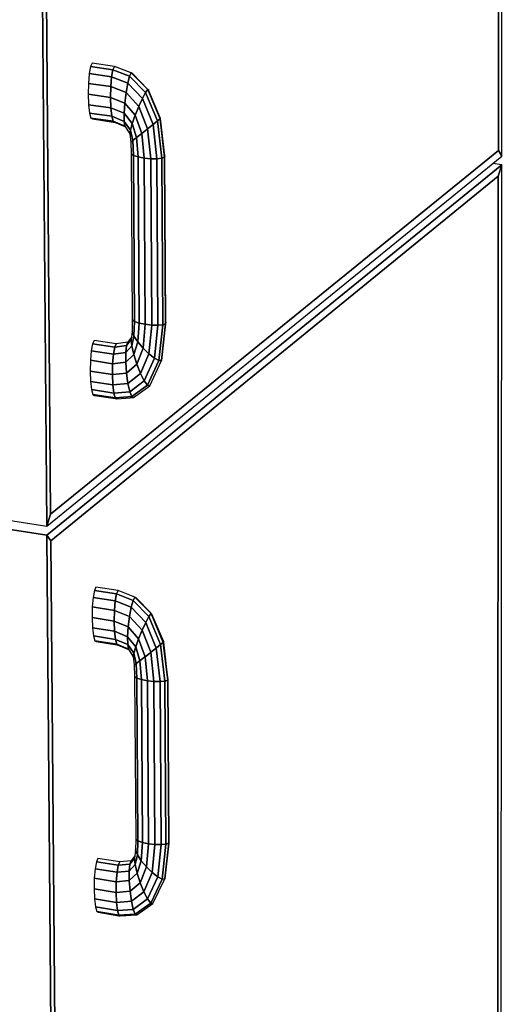
# Model space of a CAD drawing. Extents: x -102 to 91, y -81 to 82.
# Drawn here: x 34 to 37, y -63 to -56 of the extents above; entities that cross this region are included whole.
import ezdxf

# ---------------------------------------------------------------- set-up
doc = ezdxf.new("R2010")
doc.units = 0
doc.layers.add('T2D-2D_3D', color=1, linetype='CONTINUOUS')

msp = doc.modelspace()

# ---------------------------------------------------------------- linework, layer by layer
at = {"layer": 'T2D-2D_3D', "color": 1}
for p, q in [((37.458369, -57.304126), (37.476522, -35.867878)), ((37.449775, -35.94775), (37.433195, -57.263675)), ((37.433195, -57.263675), (37.449775, -35.94775)), ((37.433195, -57.263675), (37.449775, -35.94775)), ((33.963199, -37.386599), (34.151093, -59.993514)), ((34.151093, -59.993514), (33.963199, -37.386599)), ((34.178806, -59.906538), (33.993897, -37.445835)), ((34.178806, -59.906538), (33.993897, -37.445835)), ((33.993897, -37.445835), (34.178806, -59.906538)), ((34.468444, -56.653909), (34.459247, -56.705048)), ((34.468452, -56.653888), (34.468444, -56.653908)), ((34.631204, -56.677489), (34.468444, -56.653909)), ((34.468444, -56.653909), (34.631204, -56.677489)), ((34.479567, -56.629951), (34.468452, -56.653888)), ((34.642339, -56.653523), (34.479569, -56.629949)), ((34.631207, -56.677475), (34.642339, -56.653523)), ((34.642339, -56.653523), (34.631211, -56.677475)), ((34.765314, -56.699971), (34.642339, -56.653523)), ((34.459244, -56.705093), (34.453381, -56.775533)), ((34.459248, -56.705048), (34.459244, -56.705093)), ((34.459247, -56.705048), (34.621908, -56.728642)), ((34.621908, -56.728642), (34.459247, -56.705048)), ((34.621903, -56.7287), (34.615869, -56.79915)), ((34.615869, -56.79915), (34.621903, -56.7287)), ((34.621907, -56.728645), (34.621903, -56.7287)), ((34.621903, -56.7287), (34.621907, -56.728645)), ((34.631204, -56.677489), (34.621908, -56.728642)), ((34.621908, -56.728642), (34.631204, -56.677489)), ((34.621908, -56.728642), (34.739279, -56.773522)), ((34.739279, -56.773522), (34.621908, -56.728642)), ((34.631211, -56.677475), (34.631202, -56.67749)), ((34.631202, -56.67749), (34.631207, -56.677475)), ((34.752734, -56.723538), (34.631204, -56.677489)), ((34.631204, -56.677489), (34.752734, -56.723538)), ((34.752734, -56.723538), (34.739279, -56.773522)), ((34.739279, -56.773522), (34.752734, -56.723538)), ((34.752745, -56.723518), (34.752732, -56.723538)), ((34.752732, -56.723538), (34.752745, -56.723518)), ((34.869456, -56.842219), (34.752734, -56.723538)), ((34.752734, -56.723538), (34.869456, -56.842219)), ((34.765315, -56.699971), (34.752745, -56.723518)), ((34.752745, -56.723518), (34.765315, -56.699971)), ((34.885383, -56.821232), (34.765314, -56.699971)), ((34.765314, -56.699971), (34.885383, -56.821232)), ((34.765319, -56.699976), (34.765315, -56.699971)), ((34.7751, -56.706404), (34.765319, -56.699976)), ((34.883404, -56.816524), (34.7751, -56.706404)), ((34.453377, -56.775573), (34.451713, -56.854716)), ((34.453381, -56.775533), (34.453377, -56.775573)), ((34.615864, -56.79918), (34.453377, -56.775573)), ((34.453377, -56.775573), (34.615864, -56.79918)), ((34.615865, -56.79918), (34.614, -56.878302)), ((34.614, -56.878302), (34.615865, -56.79918)), ((34.727, -56.842296), (34.615864, -56.79918)), ((34.615864, -56.79918), (34.727, -56.842296)), ((34.615869, -56.79915), (34.615865, -56.79918)), ((34.615865, -56.79918), (34.615869, -56.79915)), ((34.727007, -56.842259), (34.739265, -56.77358)), ((34.739269, -56.773585), (34.727007, -56.842259)), ((34.739265, -56.77358), (34.739278, -56.77352)), ((34.739278, -56.77352), (34.739269, -56.773585)), ((34.739279, -56.773522), (34.846451, -56.884836)), ((34.846451, -56.884836), (34.739279, -56.773522)), ((34.886541, -56.819713), (34.883404, -56.816524)), ((34.613998, -56.878337), (34.451713, -56.854716)), ((34.451713, -56.854716), (34.613998, -56.878337)), ((34.451715, -56.854715), (34.451715, -56.854811)), ((34.451715, -56.854811), (34.454519, -56.930353)), ((34.717757, -56.919359), (34.613998, -56.878337)), ((34.613998, -56.878337), (34.717757, -56.919359)), ((34.613998, -56.878337), (34.616596, -56.954045)), ((34.616596, -56.954045), (34.613998, -56.878337)), ((34.614, -56.878302), (34.614, -56.878338)), ((34.614, -56.878338), (34.614, -56.878302)), ((34.726999, -56.842294), (34.717761, -56.919308)), ((34.717761, -56.919308), (34.726999, -56.842294)), ((34.727007, -56.842259), (34.726999, -56.842294)), ((34.726999, -56.842294), (34.727007, -56.842259)), ((34.819856, -56.942559), (34.727, -56.842296)), ((34.727, -56.842296), (34.819856, -56.942559)), ((34.846401, -56.884951), (34.819928, -56.942404)), ((34.819928, -56.942404), (34.846397, -56.884951)), ((34.846397, -56.884951), (34.846451, -56.884836)), ((34.846451, -56.884836), (34.846401, -56.884951)), ((34.846451, -56.884836), (34.869456, -56.842219)), ((34.86945, -56.842224), (34.846451, -56.884836)), ((34.846451, -56.884836), (34.923395, -57.074108)), ((34.923395, -57.074108), (34.846451, -56.884836)), ((34.869455, -56.842219), (34.86945, -56.842224)), ((34.885382, -56.82123), (34.869455, -56.842219)), ((34.869456, -56.842219), (34.885383, -56.821232)), ((34.955565, -57.048717), (34.869456, -56.842219)), ((34.869456, -56.842219), (34.955565, -57.048717)), ((34.885382, -56.82123), (34.885382, -56.82123)), ((34.885386, -56.82123), (34.885382, -56.82123)), ((34.885382, -56.82123), (34.885386, -56.82123)), ((34.974685, -57.033744), (34.885383, -56.821232)), ((34.885383, -56.821232), (34.974685, -57.033744)), ((34.891781, -56.82504), (34.885386, -56.82123)), ((34.88539, -56.821235), (34.891781, -56.82504)), ((34.891781, -56.82504), (34.886541, -56.819713)), ((34.893693, -56.829621), (34.891781, -56.82504)), ((34.977787, -57.031315), (34.893693, -56.829621)), ((34.454519, -56.930353), (34.454523, -56.930418)), ((34.616596, -56.954045), (34.454524, -56.930418)), ((34.454524, -56.930418), (34.461361, -56.991128)), ((34.454524, -56.930418), (34.616596, -56.954045)), ((34.712981, -56.992972), (34.616596, -56.954045)), ((34.616596, -56.954045), (34.616601, -56.95408)), ((34.616596, -56.954045), (34.616609, -56.95405)), ((34.616601, -56.95408), (34.616596, -56.954045)), ((34.616601, -56.95408), (34.623245, -57.014768)), ((34.623245, -57.014768), (34.616601, -56.95408)), ((34.616609, -56.95405), (34.712983, -56.992973)), ((34.717757, -56.919359), (34.712981, -56.992972)), ((34.712981, -56.992972), (34.717757, -56.919359)), ((34.717761, -56.919308), (34.717757, -56.919358)), ((34.717757, -56.919358), (34.717761, -56.919308)), ((34.793749, -57.006596), (34.717757, -56.919359)), ((34.717757, -56.919359), (34.793749, -57.006596)), ((34.819856, -56.942559), (34.793749, -57.006596)), ((34.793749, -57.006596), (34.819856, -56.942559)), ((34.883096, -57.10605), (34.819856, -56.942559)), ((34.819856, -56.942559), (34.883096, -57.10605)), ((34.819928, -56.942404), (34.819857, -56.94256)), ((34.819857, -56.94256), (34.819928, -56.942404)), ((34.623246, -57.014766), (34.461361, -56.991128)), ((34.461361, -56.991128), (34.623246, -57.014766)), ((34.461363, -56.99113), (34.461371, -56.991151)), ((34.461371, -56.991151), (34.471195, -57.027645)), ((34.632948, -57.051274), (34.471196, -57.027646)), ((34.471196, -57.027646), (34.482535, -57.034416)), ((34.471196, -57.027646), (34.632948, -57.051274)), ((34.713378, -57.051913), (34.623246, -57.014766)), ((34.623246, -57.014766), (34.632948, -57.051274)), ((34.623246, -57.014766), (34.713378, -57.051913)), ((34.632948, -57.051274), (34.623246, -57.014766)), ((34.772092, -57.067169), (34.712981, -56.992972)), ((34.712981, -56.992972), (34.772092, -57.067169)), ((34.712983, -56.992973), (34.712983, -56.992993)), ((34.712983, -56.992993), (34.712983, -56.992973)), ((34.712983, -56.992993), (34.713378, -57.051913)), ((34.713378, -57.051913), (34.712983, -56.992993)), ((34.793737, -57.006627), (34.772092, -57.067169)), ((34.772092, -57.067169), (34.793741, -57.006627)), ((34.793749, -57.006596), (34.793737, -57.006627)), ((34.793741, -57.006627), (34.793749, -57.006596)), ((34.840808, -57.13966), (34.793749, -57.006596)), ((34.793749, -57.006596), (34.840808, -57.13966)), ((34.977845, -57.031465), (34.974683, -57.033743)), ((34.974683, -57.033743), (34.977845, -57.031465)), ((34.97785, -57.031465), (34.977787, -57.031315)), ((34.97785, -57.031465), (34.977845, -57.031465)), ((34.977845, -57.031465), (34.97785, -57.031465)), ((35.009514, -57.302547), (34.977851, -57.031464)), ((34.482534, -57.034414), (34.634361, -57.056594)), ((34.632948, -57.051272), (34.632952, -57.051272)), ((34.6442, -57.058026), (34.632948, -57.051272)), ((34.718894, -57.087225), (34.632948, -57.051274)), ((34.632948, -57.051274), (34.718894, -57.087225)), ((34.632952, -57.051272), (34.644208, -57.058026)), ((34.634361, -57.056594), (34.644213, -57.058031)), ((34.644208, -57.058026), (34.644213, -57.058031)), ((34.644213, -57.058031), (34.719257, -57.089599)), ((34.758194, -57.115051), (34.713378, -57.051913)), ((34.713378, -57.051913), (34.713382, -57.051938)), ((34.713378, -57.051913), (34.758194, -57.115051)), ((34.713382, -57.051938), (34.713378, -57.051913)), ((34.713382, -57.051938), (34.718892, -57.087226)), ((34.718892, -57.087221), (34.713382, -57.051938)), ((34.718894, -57.087225), (34.754149, -57.142975)), ((34.719257, -57.089599), (34.720803, -57.09025)), ((34.772067, -57.067254), (34.758192, -57.115054)), ((34.758192, -57.115044), (34.772067, -57.067254)), ((34.772067, -57.067254), (34.772092, -57.067169)), ((34.802979, -57.169806), (34.772092, -57.067169)), ((34.772092, -57.067169), (34.802979, -57.169806)), ((34.883096, -57.10605), (34.923395, -57.074108)), ((34.92339, -57.074113), (34.883096, -57.106051)), ((34.923394, -57.074108), (34.92339, -57.074113)), ((34.923843, -57.073753), (34.923394, -57.074108)), ((34.923394, -57.074108), (34.923843, -57.073753)), ((34.951655, -57.323506), (34.923394, -57.074108)), ((34.923395, -57.074108), (34.951658, -57.323545)), ((34.955399, -57.048849), (34.923843, -57.073753)), ((34.923843, -57.073753), (34.955403, -57.048849)), ((34.955565, -57.048719), (34.955399, -57.048849)), ((34.955403, -57.048849), (34.955565, -57.048719)), ((34.974679, -57.033743), (34.955565, -57.048719)), ((34.955565, -57.048717), (34.974685, -57.033744)), ((34.987253, -57.319892), (34.955565, -57.048717)), ((34.955565, -57.048717), (34.987253, -57.319892)), ((34.974683, -57.033743), (34.974679, -57.033743)), ((34.974683, -57.033743), (34.974683, -57.033743)), ((34.974683, -57.033743), (34.974683, -57.033743)), ((35.00757, -57.312518), (34.974685, -57.033744)), ((34.974685, -57.033744), (35.00757, -57.312518)), ((34.754149, -57.142961), (34.758192, -57.115054)), ((34.758192, -57.115064), (34.754149, -57.142976)), ((34.754149, -57.142976), (34.754149, -57.142961)), ((34.754149, -57.142975), (34.762181, -57.202632)), ((34.758192, -57.115054), (34.758192, -57.115044)), ((34.758192, -57.115054), (34.758192, -57.115064)), ((34.775372, -57.191923), (34.758194, -57.115051)), ((34.758194, -57.115051), (34.775372, -57.191923)), ((34.800847, -57.171515), (34.77537, -57.191923)), ((34.77537, -57.191918), (34.800847, -57.171515)), ((34.800847, -57.171515), (34.802978, -57.169808)), ((34.840804, -57.139667), (34.802978, -57.169808)), ((34.802979, -57.169806), (34.840808, -57.13966)), ((34.813909, -57.309838), (34.802979, -57.169806)), ((34.802979, -57.169806), (34.813909, -57.309838)), ((34.840808, -57.139662), (34.840804, -57.139667)), ((34.879394, -57.10899), (34.840808, -57.139662)), ((34.840808, -57.139662), (34.879394, -57.108995)), ((34.857828, -57.318106), (34.840808, -57.13966)), ((34.840808, -57.13966), (34.857828, -57.318106)), ((34.883096, -57.106051), (34.879394, -57.10899)), ((34.879394, -57.108995), (34.883096, -57.106051)), ((34.883096, -57.10605), (34.906206, -57.322914)), ((34.906204, -57.322885), (34.883096, -57.106051)), ((34.775372, -57.191923), (34.762181, -57.202632)), ((34.762181, -57.202632), (34.775372, -57.191923)), ((34.762182, -57.202632), (34.764471, -57.288273)), ((34.77537, -57.191923), (34.77537, -57.191918)), ((34.781128, -57.299394), (34.775372, -57.191923)), ((34.775372, -57.191923), (34.781128, -57.299394)), ((34.151093, -59.993514), (37.458369, -57.304126)), ((37.433195, -57.263675), (34.178806, -59.906538)), ((34.178806, -59.906538), (37.433195, -57.263675)), ((34.178806, -59.906538), (37.433195, -57.263675)), ((34.764471, -57.288273), (34.764471, -57.288344)), ((34.781128, -57.299394), (34.764472, -57.288345)), ((34.764472, -57.288345), (34.781128, -57.299394)), ((34.764472, -57.288345), (34.772391, -58.495062)), ((34.813909, -57.309838), (34.781128, -57.299394)), ((34.781128, -57.299394), (34.789003, -58.506632)), ((34.789003, -58.506632), (34.781128, -57.299394)), ((34.78113, -57.299394), (34.781138, -57.299394)), ((34.781138, -57.299394), (34.813911, -57.309838)), ((34.813909, -57.309838), (34.821672, -58.517729)), ((34.821672, -58.517729), (34.813909, -57.309838)), ((34.857811, -57.318099), (34.813911, -57.309838)), ((34.813911, -57.309838), (34.857811, -57.318099)), ((35.00757, -57.312518), (34.987253, -57.319892)), ((34.987253, -57.319892), (35.00757, -57.312518)), ((35.007572, -57.312491), (35.007568, -57.312506)), ((35.007568, -57.312506), (35.007568, -57.312516)), ((35.007568, -57.312516), (35.007572, -57.312506)), ((35.00757, -57.312518), (35.0147, -58.52221)), ((35.0147, -58.52221), (35.00757, -57.312518)), ((35.009513, -57.302548), (35.007572, -57.312491)), ((35.007572, -57.312491), (35.009513, -57.302548)), ((35.007572, -57.312506), (35.007572, -57.312491)), ((35.009567, -57.31179), (35.009513, -57.302548)), ((35.016627, -58.511913), (35.009567, -57.31179)), ((37.433195, -57.263675), (37.458369, -57.304126)), ((37.458369, -57.304126), (37.433195, -57.263675)), ((37.458369, -57.304126), (37.433195, -57.263675)), ((37.458315, -57.367575), (34.151647, -60.060186)), ((34.151647, -60.060186), (37.458315, -57.367575)), ((34.857828, -57.318104), (34.857811, -57.318099)), ((34.857811, -57.318099), (34.857828, -57.318104)), ((34.906206, -57.322914), (34.857828, -57.318106)), ((34.857828, -57.318106), (34.906206, -57.322914)), ((34.857828, -57.318106), (34.865457, -58.526665)), ((34.865457, -58.526665), (34.857828, -57.318106)), ((34.906204, -57.322915), (34.906204, -57.322885)), ((34.906233, -57.322915), (34.906204, -57.322915)), ((34.906204, -57.322915), (34.906233, -57.322915)), ((34.91367, -58.53207), (34.906206, -57.322914)), ((34.906206, -57.322914), (34.91367, -58.53207)), ((34.951646, -57.323546), (34.906233, -57.322915)), ((34.906233, -57.322915), (34.951659, -57.323546)), ((34.951659, -57.323546), (34.951646, -57.323546)), ((34.951659, -57.323546), (34.951655, -57.323506)), ((34.951658, -57.323545), (34.987253, -57.319892)), ((34.951658, -57.323545), (34.958973, -58.533123)), ((34.958973, -58.533123), (34.951658, -57.323545)), ((34.987245, -57.319891), (34.951659, -57.323546)), ((34.987253, -57.319891), (34.987245, -57.319891)), ((34.987253, -57.319892), (34.994452, -58.529658)), ((34.994452, -58.529658), (34.987253, -57.319892)), ((37.458316, -57.367576), (37.392188, -57.357933)), ((37.458316, -57.367576), (37.392188, -57.357933)), ((37.458315, -57.367575), (37.43305, -57.44901)), ((37.433052, -57.449001), (37.458316, -57.367576)), ((37.433052, -57.449001), (37.458316, -57.367576)), ((37.442076, -76.536154), (37.458315, -57.367575)), ((34.180408, -60.101159), (37.43305, -57.44901)), ((34.180408, -60.101159), (37.43305, -57.44901)), ((37.43305, -57.44901), (34.180408, -60.101159)), ((37.43305, -57.44901), (37.418231, -76.50906)), ((37.418231, -76.50906), (37.43305, -57.44901)), ((37.418231, -76.50906), (37.43305, -57.44901)), ((37.433052, -57.449011), (37.433052, -57.449001)), ((37.433052, -57.449011), (37.433052, -57.449001)), ((34.772391, -58.49511), (34.771223, -58.579645)), ((34.772391, -58.49506), (34.772391, -58.49511)), ((34.789, -58.506631), (34.772391, -58.49506)), ((34.772391, -58.495062), (34.789003, -58.506632)), ((34.789003, -58.506632), (34.784645, -58.611821)), ((34.784645, -58.611821), (34.789003, -58.506632)), ((34.789004, -58.506631), (34.789, -58.506631)), ((34.821672, -58.517729), (34.789003, -58.506632)), ((34.789003, -58.506632), (34.821672, -58.517729)), ((34.821672, -58.517729), (34.812564, -58.653756)), ((34.812564, -58.653756), (34.821672, -58.517729)), ((34.865457, -58.526665), (34.821672, -58.517729)), ((34.821672, -58.517729), (34.865457, -58.526665)), ((34.865457, -58.526665), (34.850717, -58.699047)), ((34.850717, -58.699047), (34.865457, -58.526665)), ((34.865457, -58.526663), (34.865478, -58.526663)), ((34.865478, -58.526663), (34.865457, -58.526663)), ((34.865478, -58.526663), (34.913655, -58.53207)), ((34.91365, -58.532065), (34.865478, -58.526663)), ((34.91367, -58.53207), (34.893286, -58.740797)), ((34.893286, -58.740797), (34.91367, -58.53207)), ((34.913671, -58.53207), (34.91365, -58.532065)), ((34.913655, -58.53207), (34.913671, -58.53207)), ((34.91367, -58.53207), (34.958973, -58.533123)), ((34.958973, -58.533123), (34.91367, -58.53207)), ((34.958973, -58.533123), (34.933794, -58.772648)), ((34.933794, -58.772648), (34.958973, -58.533123)), ((34.958973, -58.533123), (34.994452, -58.529658)), ((34.994452, -58.529658), (34.958973, -58.533123)), ((34.994452, -58.529658), (34.966061, -58.78974)), ((34.966061, -58.78974), (34.994452, -58.529658)), ((35.0147, -58.52221), (34.985178, -58.789481)), ((34.985188, -58.789384), (35.014699, -58.522212)), ((34.988238, -58.771911), (35.01474, -58.529171)), ((35.014699, -58.522212), (34.99445, -58.529657)), ((34.99445, -58.529657), (34.994454, -58.529657)), ((34.994454, -58.529657), (35.014699, -58.522212)), ((35.014699, -58.522212), (35.014703, -58.522202)), ((35.014703, -58.522202), (35.014699, -58.522212)), ((35.014699, -58.522212), (35.014699, -58.522212)), ((35.014703, -58.522202), (35.014707, -58.522162)), ((35.014707, -58.522162), (35.014703, -58.522202)), ((35.014707, -58.522162), (35.016627, -58.511913)), ((35.016627, -58.511913), (35.014707, -58.522162)), ((35.01474, -58.529171), (35.015534, -58.521907)), ((35.015534, -58.521907), (35.016627, -58.511913)), ((35.016627, -58.511913), (35.016627, -58.511913)), ((34.771219, -58.57967), (34.763997, -58.636577)), ((34.771223, -58.579645), (34.771219, -58.57967)), ((34.771223, -58.579645), (34.771228, -58.57965)), ((34.784645, -58.611821), (34.771225, -58.579643)), ((34.771228, -58.57965), (34.784645, -58.611823)), ((34.483279, -58.667444), (34.474133, -58.718385)), ((34.483286, -58.667429), (34.483278, -58.667444)), ((34.6443, -58.691818), (34.483279, -58.667444)), ((34.483279, -58.667444), (34.6443, -58.691818)), ((34.494331, -58.643321), (34.483286, -58.667429)), ((34.655299, -58.667675), (34.494332, -58.643322)), ((34.655299, -58.667674), (34.644308, -58.691797)), ((34.644308, -58.691797), (34.655299, -58.667674)), ((34.739086, -58.657363), (34.655299, -58.667675)), ((34.72955, -58.681532), (34.763997, -58.636577)), ((34.763997, -58.636582), (34.72955, -58.681533)), ((34.739086, -58.657363), (34.72955, -58.681532)), ((34.72955, -58.681533), (34.739082, -58.657375)), ((34.766141, -58.619679), (34.739086, -58.657365)), ((34.763997, -58.636577), (34.768506, -58.683129)), ((34.768506, -58.683129), (34.763997, -58.636577)), ((34.763997, -58.636577), (34.764002, -58.636577)), ((34.784641, -58.611848), (34.768506, -58.68313)), ((34.768506, -58.68313), (34.784641, -58.611848)), ((34.812564, -58.653756), (34.783072, -58.746565)), ((34.783072, -58.746565), (34.812564, -58.653756)), ((34.784641, -58.611848), (34.784645, -58.611823)), ((34.812564, -58.653756), (34.784645, -58.611821)), ((34.784645, -58.611823), (34.784645, -58.611828)), ((34.784645, -58.611823), (34.784645, -58.611833)), ((34.784645, -58.611828), (34.812564, -58.653755)), ((34.85071, -58.699037), (34.812564, -58.653755)), ((34.812564, -58.653756), (34.850717, -58.699047)), ((34.474128, -58.718408), (34.46829, -58.788323)), ((34.474132, -58.718383), (34.474128, -58.718408)), ((34.635249, -58.742796), (34.474133, -58.718385)), ((34.474133, -58.718385), (34.635249, -58.742796)), ((34.629539, -58.812843), (34.635249, -58.742796)), ((34.63525, -58.742816), (34.62954, -58.812841)), ((34.6443, -58.691818), (34.635249, -58.742796)), ((34.635249, -58.742796), (34.6443, -58.691818)), ((34.724636, -58.732575), (34.635249, -58.742796)), ((34.635249, -58.742796), (34.724636, -58.732575)), ((34.63525, -58.742796), (34.63525, -58.742816)), ((34.72955, -58.681532), (34.6443, -58.691818)), ((34.6443, -58.691818), (34.72955, -58.681532)), ((34.644308, -58.691797), (34.6443, -58.691817)), ((34.6443, -58.691817), (34.644308, -58.691797)), ((34.724634, -58.732562), (34.72955, -58.681533)), ((34.72955, -58.681543), (34.724634, -58.732562)), ((34.724634, -58.732562), (34.724634, -58.732577)), ((34.724634, -58.732577), (34.724634, -58.732562)), ((34.768506, -58.683129), (34.724636, -58.732575)), ((34.724636, -58.732575), (34.768506, -58.683129)), ((34.724636, -58.732575), (34.725104, -58.802717)), ((34.725104, -58.802717), (34.724636, -58.732575)), ((34.783072, -58.746565), (34.725104, -58.802717)), ((34.725104, -58.802717), (34.783072, -58.746565)), ((34.72955, -58.681533), (34.72955, -58.681543)), ((34.783072, -58.746565), (34.768506, -58.683129)), ((34.768506, -58.68313), (34.768506, -58.68314)), ((34.768506, -58.68314), (34.78307, -58.746566)), ((34.783072, -58.746565), (34.805469, -58.817205)), ((34.805469, -58.817205), (34.783072, -58.746565)), ((34.850717, -58.699047), (34.805469, -58.817205)), ((34.805469, -58.817205), (34.850717, -58.699047)), ((34.893286, -58.740797), (34.832298, -58.884295)), ((34.832298, -58.884295), (34.893286, -58.740797)), ((34.850718, -58.699047), (34.85071, -58.699037)), ((34.850718, -58.699047), (34.893269, -58.740783)), ((34.893269, -58.740783), (34.850718, -58.699047)), ((34.893269, -58.740783), (34.893285, -58.740798)), ((34.893285, -58.740798), (34.893269, -58.740783)), ((34.893286, -58.740797), (34.933794, -58.772648)), ((34.933794, -58.772648), (34.893286, -58.740797)), ((34.468286, -58.788368), (34.466628, -58.866704)), ((34.46829, -58.788323), (34.468286, -58.788368)), ((34.629539, -58.812843), (34.468287, -58.78837)), ((34.468287, -58.78837), (34.629539, -58.812843)), ((34.628032, -58.891237), (34.62954, -58.812841)), ((34.62954, -58.812851), (34.628032, -58.891237)), ((34.725104, -58.802717), (34.629539, -58.812843)), ((34.629539, -58.812843), (34.725104, -58.802717)), ((34.62954, -58.812841), (34.62954, -58.812851)), ((34.725104, -58.802717), (34.730867, -58.881209)), ((34.730867, -58.881209), (34.725104, -58.802717)), ((34.805469, -58.817205), (34.73087, -58.881254)), ((34.73087, -58.881254), (34.805469, -58.817205)), ((34.832294, -58.884283), (34.805467, -58.817207)), ((34.805469, -58.817205), (34.832298, -58.884295)), ((34.933794, -58.772648), (34.859445, -58.937587)), ((34.859445, -58.937587), (34.933794, -58.772648)), ((34.966061, -58.78974), (34.882783, -58.968992)), ((34.882783, -58.968992), (34.966061, -58.78974)), ((34.898775, -58.973738), (34.985178, -58.789481)), ((34.933795, -58.772647), (34.933799, -58.772647)), ((34.933812, -58.772657), (34.933795, -58.772647)), ((34.933812, -58.772657), (34.966061, -58.78974)), ((34.966061, -58.78974), (34.933812, -58.772657)), ((34.985175, -58.789479), (34.966061, -58.78974)), ((34.966061, -58.78974), (34.985178, -58.789481)), ((34.98518, -58.789479), (34.985175, -58.789479)), ((34.98518, -58.789479), (34.985196, -58.789384)), ((34.98518, -58.789479), (34.985188, -58.789384)), ((34.985196, -58.789384), (34.988238, -58.771911)), ((34.466628, -58.866704), (34.466628, -58.866729)), ((34.628032, -58.891263), (34.46663, -58.86673)), ((34.46663, -58.86673), (34.628032, -58.891263)), ((34.46663, -58.86673), (34.469414, -58.941507)), ((34.73087, -58.881254), (34.628032, -58.891263)), ((34.628032, -58.891263), (34.73087, -58.881254)), ((34.628032, -58.891237), (34.628032, -58.891262)), ((34.628032, -58.891262), (34.628032, -58.891237)), ((34.628032, -58.891262), (34.630949, -58.966064)), ((34.630949, -58.966069), (34.628032, -58.891262)), ((34.730867, -58.881209), (34.730871, -58.881254)), ((34.730871, -58.881254), (34.730867, -58.881209)), ((34.73087, -58.881254), (34.741073, -58.956218)), ((34.741073, -58.956218), (34.73087, -58.881254)), ((34.832298, -58.884295), (34.741073, -58.956218)), ((34.741073, -58.956218), (34.832298, -58.884295)), ((34.832298, -58.884293), (34.832294, -58.884283)), ((34.832298, -58.884295), (34.859445, -58.937587)), ((34.859445, -58.937587), (34.832298, -58.884295)), ((34.63095, -58.966098), (34.469414, -58.941507)), ((34.469414, -58.941507), (34.63095, -58.966098)), ((34.469416, -58.941506), (34.46942, -58.941526)), ((34.46942, -58.941526), (34.476222, -59.001316)), ((34.741073, -58.956218), (34.63095, -58.966098)), ((34.63095, -58.966098), (34.741073, -58.956218)), ((34.741073, -58.956215), (34.741077, -58.956231)), ((34.741077, -58.956235), (34.741073, -58.956215)), ((34.741077, -58.956231), (34.754124, -59.016172)), ((34.75412, -59.016162), (34.741077, -58.956235)), ((34.859445, -58.937587), (34.754124, -59.016172)), ((34.754124, -59.016172), (34.859445, -58.937587)), ((34.859444, -58.937585), (34.859449, -58.93759)), ((34.859453, -58.937595), (34.859444, -58.937585)), ((34.859449, -58.93759), (34.859453, -58.937595)), ((34.859453, -58.937595), (34.882781, -58.968993)), ((34.882781, -58.968993), (34.859453, -58.937595)), ((34.476222, -59.001316), (34.476222, -59.001322)), ((34.476222, -59.001322), (34.486, -59.03706)), ((34.63786, -59.025955), (34.476224, -59.001317)), ((34.476224, -59.001317), (34.63786, -59.025955)), ((34.630949, -58.966064), (34.630949, -58.966099)), ((34.630949, -58.966099), (34.630949, -58.966069)), ((34.63095, -58.966098), (34.63786, -59.025955)), ((34.63786, -59.025955), (34.63095, -58.966098)), ((34.637859, -59.025955), (34.637863, -59.025965)), ((34.637863, -59.025965), (34.637859, -59.025955)), ((34.754124, -59.016172), (34.63786, -59.025955)), ((34.63786, -59.025955), (34.754124, -59.016172)), ((34.637863, -59.025965), (34.647695, -59.061729)), ((34.647695, -59.061729), (34.637863, -59.025965)), ((34.754124, -59.016172), (34.75412, -59.016162)), ((34.754124, -59.016172), (34.768066, -59.052015)), ((34.768066, -59.052015), (34.754124, -59.016172)), ((34.882783, -58.968992), (34.768066, -59.052015)), ((34.768066, -59.052015), (34.882783, -58.968992)), ((34.780767, -59.058309), (34.898775, -58.973738)), ((34.882781, -58.968993), (34.898774, -58.973739)), ((34.89877, -58.973739), (34.882781, -58.968993)), ((34.898774, -58.973739), (34.89877, -58.973739)), ((34.486, -59.03706), (34.497265, -59.043333)), ((34.486, -59.03706), (34.486, -59.03706)), ((34.647697, -59.061726), (34.486001, -59.037062)), ((34.486001, -59.037062), (34.647697, -59.061726)), ((34.497265, -59.043333), (34.648999, -59.066475)), ((34.768066, -59.052015), (34.647697, -59.061726)), ((34.647697, -59.061726), (34.768066, -59.052015)), ((34.647697, -59.061726), (34.658966, -59.067998)), ((34.658966, -59.067998), (34.647697, -59.061726)), ((34.648999, -59.066475), (34.658964, -59.067997)), ((34.658964, -59.067997), (34.756726, -59.060222)), ((34.756726, -59.060222), (34.770824, -59.0591)), ((34.768065, -59.052016), (34.780768, -59.058309)), ((34.768065, -59.052016), (34.768065, -59.052016)), ((34.780767, -59.058309), (34.768066, -59.052015)), ((34.770824, -59.0591), (34.780768, -59.058309)), ((33.755153, -59.931832), (34.151093, -59.993514)), ((33.755153, -59.931832), (34.151093, -59.993514)), ((34.178803, -59.906555), (34.151091, -59.993513)), ((34.151093, -59.993514), (34.178806, -59.906538)), ((34.151093, -59.993514), (34.178806, -59.906538)), ((34.178807, -59.906539), (34.178803, -59.906555)), ((34.151647, -60.060186), (33.75578, -59.998434)), ((34.151647, -60.060186), (33.75578, -59.998434)), ((33.75578, -59.998434), (34.151647, -60.060186)), ((34.180408, -60.101159), (34.151647, -60.060186)), ((34.151647, -60.060186), (34.180408, -60.101159)), ((34.180408, -60.101159), (34.151647, -60.060186)), ((34.151647, -60.060186), (34.318568, -80.142859)), ((34.318568, -80.142859), (34.151647, -60.060186)), ((34.34468, -80.0551), (34.180408, -60.101159)), ((34.34468, -80.0551), (34.180408, -60.101159)), ((34.180408, -60.101159), (34.34468, -80.0551)), ((34.496471, -60.460706), (34.487379, -60.511415)), ((34.496475, -60.460686), (34.496471, -60.460706)), ((34.507481, -60.436421), (34.496477, -60.460685)), ((34.657549, -60.485997), (34.496477, -60.460685)), ((34.496477, -60.460685), (34.657549, -60.485997)), ((34.668564, -60.461718), (34.507481, -60.436421)), ((34.668564, -60.461718), (34.657549, -60.485997)), ((34.657549, -60.485997), (34.668564, -60.461718)), ((34.79026, -60.508869), (34.668564, -60.461718)), ((34.487377, -60.511441), (34.481566, -60.580958)), ((34.487379, -60.511415), (34.487375, -60.51144)), ((34.487377, -60.511441), (34.648351, -60.536766)), ((34.648351, -60.536766), (34.487377, -60.511441)), ((34.648351, -60.536764), (34.642368, -60.606258)), ((34.642372, -60.606264), (34.648351, -60.536764)), ((34.64836, -60.536724), (34.648351, -60.536764)), ((34.648351, -60.536764), (34.64836, -60.536724)), ((34.648351, -60.536766), (34.764503, -60.582296)), ((34.764503, -60.582296), (34.648351, -60.536766)), ((34.64836, -60.536724), (34.657547, -60.485995)), ((34.657543, -60.48601), (34.64836, -60.536724)), ((34.657547, -60.485995), (34.657543, -60.48601)), ((34.777816, -60.532733), (34.657549, -60.485997)), ((34.657549, -60.485997), (34.777816, -60.532733)), ((34.777816, -60.532733), (34.764503, -60.582296)), ((34.764503, -60.582296), (34.777816, -60.532733)), ((34.893319, -60.650518), (34.777816, -60.532733)), ((34.777816, -60.532733), (34.893319, -60.650518)), ((34.777826, -60.532719), (34.777818, -60.532733)), ((34.777818, -60.532733), (34.777826, -60.532724)), ((34.790259, -60.508871), (34.777826, -60.532719)), ((34.777826, -60.532724), (34.790259, -60.508871)), ((34.790267, -60.508876), (34.790259, -60.508871)), ((34.909076, -60.629226), (34.79026, -60.508869)), ((34.79026, -60.508869), (34.909076, -60.629226)), ((34.799941, -60.514348), (34.790267, -60.508876)), ((34.906416, -60.622926), (34.799941, -60.514348)), ((34.481566, -60.580958), (34.479915, -60.658615)), ((34.642368, -60.606285), (34.481566, -60.580958)), ((34.481566, -60.580958), (34.642368, -60.606285)), ((34.642368, -60.606285), (34.640517, -60.683948)), ((34.640517, -60.683948), (34.642368, -60.606285)), ((34.642368, -60.606258), (34.642368, -60.606284)), ((34.642368, -60.606284), (34.642372, -60.606264)), ((34.752349, -60.650008), (34.642368, -60.606285)), ((34.642368, -60.606285), (34.752349, -60.650008)), ((34.752363, -60.649923), (34.7645, -60.582316)), ((34.7645, -60.582316), (34.752367, -60.649923)), ((34.764504, -60.582296), (34.7645, -60.582316)), ((34.7645, -60.582316), (34.764504, -60.582296)), ((34.764503, -60.582296), (34.870555, -60.692747)), ((34.870555, -60.692747), (34.764503, -60.582296)), ((34.640517, -60.683948), (34.479915, -60.658615)), ((34.479915, -60.658615), (34.482689, -60.732584)), ((34.479915, -60.658615), (34.640517, -60.683948)), ((34.752349, -60.650008), (34.743197, -60.725525)), ((34.743197, -60.725525), (34.752349, -60.650008)), ((34.844235, -60.749443), (34.752349, -60.650008)), ((34.752349, -60.650008), (34.844235, -60.749443)), ((34.752367, -60.649923), (34.75235, -60.650008)), ((34.75235, -60.650008), (34.752363, -60.649923)), ((34.893319, -60.650518), (34.870555, -60.692747)), ((34.870555, -60.692747), (34.893319, -60.650518)), ((34.893327, -60.650508), (34.893318, -60.650518)), ((34.893318, -60.650518), (34.893323, -60.650508)), ((34.978521, -60.853877), (34.893319, -60.650518)), ((34.893319, -60.650518), (34.978521, -60.853877)), ((34.893323, -60.650508), (34.909075, -60.629224)), ((34.909075, -60.629224), (34.893327, -60.650508)), ((34.910588, -60.627181), (34.906416, -60.622926)), ((34.909084, -60.629229), (34.909075, -60.629224)), ((34.909075, -60.629224), (34.90908, -60.629224)), ((34.909075, -60.629224), (34.909075, -60.629224)), ((34.997438, -60.838517), (34.909076, -60.629226)), ((34.909076, -60.629226), (34.997438, -60.838517)), ((34.90908, -60.629224), (34.9154, -60.632088)), ((34.9154, -60.632088), (34.909084, -60.629229)), ((34.9154, -60.632088), (34.910588, -60.627181)), ((35.000566, -60.835381), (34.915402, -60.63209)), ((34.643082, -60.757919), (34.482689, -60.732584)), ((34.482689, -60.732584), (34.489447, -60.791583)), ((34.482689, -60.732584), (34.643082, -60.757919)), ((34.743197, -60.725525), (34.640517, -60.683948)), ((34.640517, -60.683948), (34.743197, -60.725525)), ((34.640519, -60.683949), (34.640523, -60.684024)), ((34.640523, -60.684024), (34.640519, -60.683949)), ((34.640523, -60.684024), (34.643082, -60.757879)), ((34.643082, -60.757879), (34.640523, -60.684024)), ((34.743188, -60.72567), (34.738467, -60.797317)), ((34.738467, -60.797317), (34.743188, -60.72567)), ((34.743196, -60.725525), (34.743188, -60.72567)), ((34.743188, -60.72567), (34.743196, -60.725525)), ((34.818396, -60.811973), (34.743197, -60.725525)), ((34.743197, -60.725525), (34.818396, -60.811973)), ((34.818436, -60.811867), (34.844236, -60.749442)), ((34.844232, -60.749458), (34.818436, -60.811867)), ((34.844236, -60.749442), (34.844232, -60.749458)), ((34.906809, -60.910375), (34.844235, -60.749443)), ((34.844235, -60.749443), (34.906809, -60.910375)), ((34.844236, -60.749442), (34.870527, -60.692806)), ((34.870527, -60.69281), (34.844236, -60.749442)), ((34.870556, -60.692746), (34.870527, -60.69281)), ((34.870527, -60.692806), (34.870556, -60.692746)), ((34.870555, -60.692747), (34.946689, -60.879115)), ((34.946689, -60.879115), (34.870555, -60.692747)), ((34.649655, -60.816917), (34.489447, -60.791583)), ((34.489447, -60.791583), (34.499172, -60.82665)), ((34.489447, -60.791583), (34.649655, -60.816917)), ((34.643082, -60.757879), (34.643082, -60.757919)), ((34.643082, -60.757919), (34.643082, -60.757879)), ((34.738466, -60.797345), (34.643082, -60.757919)), ((34.643082, -60.757919), (34.649655, -60.816917)), ((34.643082, -60.757919), (34.738466, -60.797345)), ((34.649655, -60.816917), (34.643082, -60.757919)), ((34.73885, -60.854519), (34.649655, -60.816917)), ((34.649655, -60.816917), (34.659247, -60.851985)), ((34.649655, -60.816917), (34.73885, -60.854519)), ((34.659247, -60.851985), (34.649655, -60.816917)), ((34.796959, -60.870796), (34.738466, -60.797345)), ((34.738466, -60.797345), (34.73885, -60.854519)), ((34.738466, -60.797345), (34.796959, -60.870796)), ((34.738467, -60.797317), (34.738467, -60.797343)), ((34.738467, -60.797343), (34.738467, -60.797317)), ((34.738849, -60.85451), (34.738467, -60.797343)), ((34.818396, -60.811973), (34.796959, -60.870796)), ((34.796959, -60.870796), (34.818396, -60.811973)), ((34.818436, -60.811867), (34.818394, -60.811972)), ((34.818394, -60.811972), (34.818436, -60.811867)), ((34.864958, -60.942898), (34.818396, -60.811973)), ((34.818396, -60.811973), (34.864958, -60.942898)), ((34.659247, -60.851985), (34.499172, -60.82665)), ((34.499172, -60.82665), (34.510385, -60.832487)), ((34.499172, -60.82665), (34.659247, -60.851985)), ((34.510383, -60.832485), (34.660406, -60.856232)), ((34.670374, -60.857805), (34.659246, -60.851986)), ((34.744301, -60.888362), (34.659247, -60.851985)), ((34.659247, -60.851985), (34.670387, -60.857809)), ((34.659247, -60.851985), (34.744301, -60.888362)), ((34.660406, -60.856232), (34.670387, -60.857809)), ((34.670387, -60.857809), (34.744509, -60.889673)), ((34.783197, -60.916957), (34.73885, -60.854519)), ((34.73885, -60.854519), (34.744301, -60.888362)), ((34.73885, -60.854519), (34.783197, -60.916957)), ((34.744301, -60.888362), (34.73885, -60.854519)), ((34.744301, -60.888362), (34.779188, -60.943427)), ((34.744509, -60.889673), (34.745361, -60.890033)), ((34.783197, -60.916957), (34.796959, -60.870796)), ((34.796953, -60.870807), (34.783199, -60.916954)), ((34.796957, -60.870797), (34.796953, -60.870807)), ((34.827515, -60.971704), (34.796957, -60.870797)), ((34.796959, -60.870796), (34.827518, -60.971717)), ((34.946689, -60.879115), (34.906809, -60.910375)), ((34.906809, -60.910375), (34.946689, -60.879115)), ((34.946689, -60.879114), (34.947146, -60.878748)), ((34.947146, -60.878753), (34.946689, -60.879114)), ((34.946689, -60.879115), (34.974642, -61.123719)), ((34.974642, -61.123719), (34.946689, -60.879115)), ((34.978323, -60.854034), (34.947146, -60.878753)), ((34.947146, -60.878748), (34.978323, -60.854034)), ((34.978523, -60.853879), (34.978323, -60.854034)), ((34.978323, -60.854034), (34.978523, -60.853879)), ((34.997438, -60.838517), (34.978521, -60.853877)), ((35.009864, -61.119816), (34.978521, -60.853877)), ((34.978521, -60.853877), (35.009864, -61.119816)), ((34.978523, -60.853879), (34.978527, -60.853874)), ((34.978527, -60.853874), (34.997438, -60.838519)), ((34.997442, -60.838513), (34.997438, -60.838519)), ((34.997438, -60.838513), (34.997442, -60.838513)), ((34.997442, -60.838519), (34.997438, -60.838513)), ((35.029964, -61.111917), (34.997438, -60.838517)), ((34.997438, -60.838517), (35.029964, -61.111917)), ((34.997438, -60.838519), (34.997438, -60.838519)), ((34.997438, -60.838519), (34.997442, -60.838519)), ((35.000567, -60.835379), (34.997442, -60.838513)), ((34.997442, -60.838513), (35.000567, -60.835379)), ((35.000629, -60.83592), (35.000567, -60.835379)), ((35.031881, -61.10123), (35.000629, -60.83592)), ((34.779188, -60.943427), (34.787132, -61.001944)), ((34.783195, -60.916965), (34.779189, -60.943426)), ((34.779189, -60.943416), (34.783199, -60.91697)), ((34.779189, -60.943426), (34.779189, -60.943416)), ((34.783199, -60.916954), (34.783195, -60.916965)), ((34.800192, -60.992448), (34.783197, -60.916957)), ((34.783197, -60.916957), (34.800192, -60.992448)), ((34.783199, -60.91697), (34.783199, -60.916954)), ((34.864452, -60.94329), (34.827519, -60.971719)), ((34.827519, -60.971719), (34.864452, -60.94329)), ((34.864959, -60.9429), (34.864452, -60.94329)), ((34.864452, -60.94329), (34.864959, -60.9429)), ((34.88179, -61.117844), (34.864958, -60.942898)), ((34.864958, -60.942898), (34.88179, -61.117844)), ((34.90637, -60.910721), (34.864959, -60.9429)), ((34.864959, -60.9429), (34.90637, -60.910721)), ((34.906811, -60.910376), (34.90637, -60.910721)), ((34.90637, -60.910721), (34.906811, -60.910376)), ((34.929665, -61.123028), (34.906809, -60.910375)), ((34.906809, -60.910375), (34.929665, -61.123028)), ((34.800103, -60.992507), (34.787134, -61.001945)), ((34.787134, -61.001945), (34.800103, -60.992512)), ((34.787134, -61.001945), (34.789395, -61.085859)), ((34.787134, -61.001945), (34.787134, -61.001945)), ((34.800103, -60.992512), (34.80019, -60.992447)), ((34.805879, -61.09771), (34.80019, -60.992447)), ((34.80019, -60.992447), (34.805879, -61.09771)), ((34.827518, -60.971717), (34.800192, -60.992448)), ((34.800192, -60.992448), (34.827518, -60.971717)), ((34.827519, -60.971719), (34.827515, -60.971704)), ((34.838326, -61.108971), (34.827518, -60.971717)), ((34.827518, -60.971717), (34.838326, -61.108971)), ((34.789393, -61.085899), (34.797148, -62.267578)), ((34.789395, -61.085859), (34.789395, -61.085899)), ((34.80587, -61.097745), (34.789395, -61.085899)), ((34.789395, -61.085899), (34.789399, -61.085904)), ((34.789399, -61.085904), (34.80587, -61.097745)), ((34.80587, -61.097745), (34.805883, -61.097755)), ((34.805883, -61.097755), (34.805879, -61.09771)), ((34.805879, -61.09771), (34.805883, -61.097755)), ((34.838326, -61.108971), (34.805882, -61.097753)), ((34.805882, -61.097753), (34.838326, -61.108971)), ((34.805882, -61.097753), (34.813593, -62.27994)), ((34.813593, -62.27994), (34.805882, -61.097753)), ((34.838326, -61.108971), (34.845928, -62.291786)), ((34.845928, -62.291786), (34.838326, -61.108971)), ((34.838344, -61.108975), (34.838327, -61.10897)), ((34.838327, -61.10897), (34.838344, -61.10897)), ((34.838344, -61.10897), (34.881792, -61.117842)), ((34.881792, -61.117842), (34.838344, -61.108975)), ((35.031881, -61.10123), (35.029969, -61.111894)), ((35.029969, -61.111899), (35.031881, -61.10123)), ((35.031939, -61.111143), (35.031881, -61.10123)), ((34.929665, -61.123028), (34.88179, -61.117844)), ((34.88179, -61.117844), (34.929665, -61.123028)), ((34.88179, -61.117844), (34.889261, -62.301318)), ((34.889261, -62.301318), (34.88179, -61.117844)), ((34.974642, -61.123719), (34.929665, -61.123028)), ((34.929665, -61.123028), (34.974642, -61.123719)), ((34.936974, -62.307074), (34.929665, -61.123028)), ((34.929665, -61.123028), (34.936974, -62.307074)), ((35.009854, -61.119815), (34.974642, -61.12372)), ((34.974642, -61.123719), (34.981806, -62.308182)), ((34.981806, -62.308182), (34.974642, -61.123719)), ((34.974642, -61.12372), (34.97465, -61.12372)), ((34.97465, -61.12372), (35.009862, -61.119815)), ((35.009862, -61.119815), (35.009854, -61.119815)), ((35.029964, -61.111917), (35.009864, -61.119816)), ((35.009864, -61.119816), (35.029964, -61.111917)), ((35.009864, -61.119816), (35.016913, -62.304465)), ((35.016913, -62.304465), (35.009864, -61.119816)), ((35.029964, -61.111917), (35.036947, -62.296503)), ((35.036947, -62.296503), (35.029964, -61.111917)), ((35.029969, -61.111894), (35.029965, -61.111919)), ((35.029965, -61.111914), (35.029969, -61.111899)), ((35.029965, -61.111919), (35.029965, -61.111914)), ((35.038849, -62.285496), (35.031939, -61.111143)), ((34.797144, -62.267611), (34.795989, -62.350394)), ((34.797148, -62.267577), (34.797144, -62.267611)), ((34.813587, -62.279938), (34.797148, -62.267577)), ((34.797148, -62.267578), (34.813593, -62.27994)), ((34.813591, -62.280013), (34.809274, -62.382888)), ((34.809274, -62.382888), (34.813587, -62.280013)), ((34.813587, -62.280013), (34.813591, -62.279938)), ((34.813591, -62.279938), (34.813587, -62.279938)), ((34.813591, -62.279938), (34.813591, -62.280013)), ((34.845928, -62.291786), (34.813593, -62.27994)), ((34.813593, -62.27994), (34.845928, -62.291786)), ((34.845928, -62.291786), (34.836905, -62.424858)), ((34.836905, -62.424858), (34.845928, -62.291786)), ((34.845927, -62.291784), (34.845936, -62.291784)), ((34.889261, -62.301318), (34.845928, -62.291786)), ((34.845936, -62.291784), (34.889259, -62.301317)), ((34.874661, -62.469891), (34.889259, -62.301317)), ((34.889255, -62.301347), (34.874661, -62.469916)), ((34.889259, -62.301317), (34.889255, -62.301347)), ((34.889259, -62.301317), (34.936932, -62.30707)), ((34.936928, -62.30707), (34.889259, -62.301317)), ((34.936966, -62.307145), (34.916788, -62.511182)), ((34.916788, -62.511182), (34.936966, -62.307145)), ((34.936974, -62.307075), (34.936928, -62.30707)), ((34.936932, -62.30707), (34.936974, -62.307075)), ((34.936974, -62.307075), (34.936966, -62.307145)), ((34.936966, -62.307145), (34.936974, -62.307075)), ((34.981806, -62.308182), (34.936974, -62.307074)), ((34.936974, -62.307075), (34.936978, -62.307075)), ((34.936978, -62.307075), (34.981806, -62.308181)), ((34.981806, -62.308182), (34.956871, -62.542383)), ((34.956871, -62.542383), (34.981806, -62.308182)), ((34.981806, -62.308181), (34.981818, -62.308176)), ((34.981818, -62.308181), (34.981806, -62.308181)), ((34.981818, -62.308176), (35.016914, -62.304467)), ((35.016909, -62.304467), (34.981818, -62.308181)), ((35.016913, -62.304465), (34.9888, -62.558749)), ((34.9888, -62.558749), (35.016913, -62.304465)), ((35.007713, -62.557808), (35.036947, -62.296503)), ((35.036938, -62.296561), (35.007714, -62.55781)), ((35.010735, -62.539706), (35.036984, -62.302369)), ((35.016914, -62.304467), (35.016909, -62.304467)), ((35.036947, -62.296503), (35.016913, -62.304465)), ((35.016914, -62.304467), (35.016918, -62.304467)), ((35.016918, -62.304467), (35.036946, -62.296505)), ((35.036946, -62.296505), (35.036938, -62.296561)), ((35.038845, -62.285506), (35.036946, -62.296501)), ((35.036946, -62.296501), (35.038845, -62.28553)), ((35.036946, -62.296501), (35.036946, -62.296501)), ((35.036946, -62.296505), (35.036946, -62.296501)), ((35.036946, -62.296501), (35.036946, -62.296505)), ((35.036984, -62.302369), (35.037665, -62.29622)), ((35.037665, -62.29622), (35.038849, -62.285496)), ((35.038845, -62.28553), (35.038849, -62.285496)), ((35.038849, -62.285496), (35.038845, -62.285506)), ((34.791102, -62.38837), (34.764168, -62.425115)), ((34.795988, -62.350396), (34.788831, -62.406043)), ((34.809273, -62.382886), (34.793296, -62.452486)), ((34.7933, -62.452477), (34.809274, -62.382888)), ((34.795988, -62.350396), (34.809273, -62.382886)), ((34.809273, -62.382886), (34.795988, -62.350396)), ((34.809274, -62.382888), (34.809282, -62.382898)), ((34.836894, -62.424845), (34.809274, -62.382888)), ((34.809282, -62.382898), (34.836894, -62.424845)), ((34.511004, -62.432463), (34.501954, -62.483024)), ((34.511006, -62.432455), (34.511002, -62.432465)), ((34.670364, -62.458516), (34.511004, -62.432463)), ((34.511004, -62.432463), (34.670364, -62.458516)), ((34.521939, -62.408052), (34.511006, -62.432455)), ((34.681246, -62.434077), (34.521938, -62.40805)), ((34.670364, -62.458516), (34.661408, -62.509109)), ((34.661408, -62.509109), (34.670364, -62.458516)), ((34.754736, -62.449598), (34.670364, -62.458516)), ((34.67037, -62.458505), (34.670366, -62.458516)), ((34.670366, -62.458516), (34.67037, -62.458505)), ((34.670366, -62.458516), (34.670383, -62.458516)), ((34.681245, -62.434077), (34.67037, -62.458505)), ((34.67037, -62.458505), (34.681245, -62.434077)), ((34.670383, -62.458516), (34.754735, -62.449598)), ((34.764169, -62.425114), (34.681246, -62.434077)), ((34.749873, -62.500312), (34.754735, -62.449598)), ((34.754736, -62.449598), (34.749875, -62.500316)), ((34.793296, -62.452486), (34.749875, -62.500316)), ((34.749882, -62.500312), (34.793296, -62.452487)), ((34.788831, -62.406043), (34.754736, -62.449598)), ((34.764168, -62.42512), (34.754739, -62.449583)), ((34.754739, -62.449588), (34.764164, -62.425125)), ((34.754744, -62.449588), (34.788829, -62.406044)), ((34.764164, -62.425125), (34.764168, -62.425115)), ((34.764168, -62.425115), (34.764168, -62.42512)), ((34.788829, -62.406044), (34.788834, -62.406029)), ((34.788829, -62.406044), (34.788834, -62.406054)), ((34.793296, -62.452472), (34.788829, -62.406044)), ((34.788834, -62.406054), (34.793296, -62.452472)), ((34.793296, -62.452472), (34.793296, -62.452487)), ((34.793296, -62.452482), (34.793296, -62.452472)), ((34.793296, -62.452487), (34.7933, -62.452477)), ((34.793296, -62.452487), (34.793296, -62.452482)), ((34.793296, -62.452486), (34.80771, -62.515338)), ((34.80771, -62.515338), (34.793296, -62.452486)), ((34.836905, -62.424858), (34.80771, -62.515338)), ((34.80771, -62.515338), (34.836905, -62.424858)), ((34.874662, -62.469918), (34.829873, -62.585005)), ((34.829873, -62.585005), (34.874662, -62.469918)), ((34.836894, -62.424845), (34.836906, -62.424859)), ((34.836906, -62.424859), (34.836894, -62.424845)), ((34.836905, -62.424858), (34.874662, -62.469918)), ((34.874653, -62.469906), (34.836906, -62.424859)), ((34.874661, -62.469916), (34.874653, -62.469906)), ((34.874661, -62.469916), (34.874661, -62.469891)), ((34.874662, -62.469918), (34.916787, -62.511183)), ((34.916787, -62.511183), (34.874662, -62.469918)), ((34.501948, -62.483064), (34.496172, -62.551962)), ((34.501952, -62.483024), (34.501948, -62.483064)), ((34.661408, -62.509109), (34.501954, -62.483024)), ((34.501954, -62.483024), (34.661408, -62.509109)), ((34.661403, -62.509139), (34.655756, -62.578158)), ((34.655756, -62.578143), (34.661403, -62.509139)), ((34.661407, -62.509109), (34.661403, -62.509139)), ((34.661403, -62.509139), (34.661407, -62.509109)), ((34.749875, -62.500316), (34.661408, -62.509109)), ((34.661408, -62.509109), (34.749875, -62.500316)), ((34.749873, -62.500317), (34.749882, -62.500312)), ((34.749873, -62.500317), (34.749873, -62.500312)), ((34.749873, -62.500317), (34.749873, -62.500327)), ((34.749873, -62.500327), (34.750335, -62.569541)), ((34.750337, -62.569541), (34.749875, -62.500316)), ((34.807703, -62.515347), (34.750335, -62.569541)), ((34.750337, -62.569541), (34.80771, -62.515338)), ((34.807711, -62.515337), (34.807703, -62.515347)), ((34.807711, -62.515337), (34.807719, -62.515357)), ((34.829867, -62.584992), (34.807711, -62.515337)), ((34.807719, -62.515357), (34.829871, -62.585007)), ((34.916787, -62.511183), (34.856419, -62.650871)), ((34.856419, -62.650871), (34.916787, -62.511183)), ((34.916788, -62.511182), (34.916792, -62.511187)), ((34.916808, -62.511197), (34.916788, -62.511182)), ((34.916792, -62.511187), (34.916804, -62.511197)), ((34.916804, -62.511197), (34.95687, -62.542384)), ((34.95687, -62.542384), (34.916808, -62.511197)), ((35.007714, -62.55779), (35.010735, -62.539706)), ((34.496167, -62.552015), (34.494522, -62.628913)), ((34.655756, -62.578159), (34.496167, -62.552015)), ((34.496167, -62.552015), (34.655756, -62.578159)), ((34.496172, -62.551962), (34.496168, -62.552017)), ((34.655756, -62.578159), (34.65426, -62.655117)), ((34.65426, -62.655117), (34.655756, -62.578159)), ((34.750337, -62.569541), (34.655756, -62.578159)), ((34.655756, -62.578159), (34.750337, -62.569541)), ((34.655756, -62.578158), (34.655756, -62.578143)), ((34.750335, -62.569541), (34.750335, -62.569551)), ((34.75604, -62.646685), (34.750335, -62.569541)), ((34.750335, -62.569551), (34.75604, -62.646685)), ((34.829873, -62.585005), (34.756039, -62.646712)), ((34.756039, -62.646712), (34.829873, -62.585005)), ((34.829871, -62.585007), (34.829867, -62.584992)), ((34.829873, -62.585005), (34.856419, -62.650871)), ((34.856419, -62.650871), (34.829873, -62.585005)), ((34.956871, -62.542383), (34.883279, -62.702886)), ((34.883279, -62.702886), (34.956871, -62.542383)), ((34.9888, -62.558749), (34.906369, -62.733157)), ((34.906369, -62.733157), (34.9888, -62.558749)), ((34.922191, -62.737071), (35.007713, -62.557808)), ((34.956871, -62.542383), (34.9888, -62.558749)), ((34.9888, -62.558749), (34.956871, -62.542383)), ((34.988799, -62.558751), (34.988803, -62.558751)), ((35.007713, -62.557808), (34.9888, -62.558749)), ((34.988803, -62.558751), (35.007714, -62.55781)), ((35.007714, -62.55781), (35.007714, -62.55779)), ((34.494522, -62.628911), (34.494522, -62.628951)), ((34.65426, -62.655117), (34.494522, -62.628913)), ((34.494522, -62.628913), (34.65426, -62.655117)), ((34.494522, -62.628951), (34.497269, -62.701955)), ((34.756039, -62.646712), (34.65426, -62.655117)), ((34.65426, -62.655117), (34.756039, -62.646712)), ((34.65426, -62.655117), (34.657141, -62.728252)), ((34.657141, -62.728252), (34.65426, -62.655117)), ((34.75604, -62.646685), (34.75604, -62.646711)), ((34.75604, -62.646711), (34.75604, -62.646685)), ((34.75604, -62.646711), (34.766125, -62.72004)), ((34.766125, -62.720035), (34.75604, -62.646711)), ((34.856419, -62.650871), (34.76613, -62.720064)), ((34.76613, -62.720064), (34.856419, -62.650871)), ((34.856419, -62.650871), (34.856424, -62.650876)), ((34.856428, -62.650891), (34.856419, -62.650871)), ((34.856424, -62.650876), (34.856432, -62.650891)), ((34.883279, -62.702887), (34.856428, -62.650891)), ((34.856432, -62.650891), (34.883279, -62.702887)), ((34.497269, -62.701955), (34.497269, -62.70198)), ((34.657141, -62.728252), (34.497271, -62.701982)), ((34.497271, -62.701982), (34.504001, -62.760111)), ((34.497271, -62.701982), (34.657141, -62.728252)), ((34.65714, -62.728251), (34.657144, -62.728291)), ((34.657144, -62.728291), (34.65714, -62.728251)), ((34.76613, -62.720064), (34.657141, -62.728252)), ((34.657141, -62.728252), (34.76613, -62.720064)), ((34.657144, -62.728291), (34.663967, -62.786385)), ((34.663967, -62.78638), (34.657144, -62.728291)), ((34.766129, -62.720065), (34.766125, -62.720035)), ((34.766125, -62.72004), (34.766129, -62.720065)), ((34.76613, -62.720064), (34.779039, -62.778413)), ((34.779039, -62.778413), (34.76613, -62.720064)), ((34.883279, -62.702886), (34.779039, -62.778413)), ((34.779039, -62.778413), (34.883279, -62.702886)), ((34.906369, -62.733157), (34.79283, -62.812899)), ((34.79283, -62.812899), (34.906369, -62.733157)), ((34.805393, -62.818294), (34.922191, -62.737071)), ((34.883279, -62.702887), (34.883283, -62.702892)), ((34.906366, -62.733153), (34.883279, -62.702887)), ((34.883283, -62.702892), (34.90637, -62.733158)), ((34.906369, -62.733157), (34.922191, -62.737071)), ((34.92219, -62.737073), (34.90637, -62.733158)), ((34.92219, -62.737073), (34.92219, -62.737073)), ((34.504, -62.760109), (34.504005, -62.760119)), ((34.663972, -62.78642), (34.504001, -62.760111)), ((34.504001, -62.760111), (34.663972, -62.78642)), ((34.504005, -62.760119), (34.51367, -62.794446)), ((34.6737, -62.820785), (34.513669, -62.794445)), ((34.513669, -62.794445), (34.524811, -62.799794)), ((34.513669, -62.794445), (34.6737, -62.820785)), ((34.52481, -62.799793), (34.674746, -62.824472)), ((34.663971, -62.78642), (34.663967, -62.78638)), ((34.663967, -62.786385), (34.663971, -62.78642)), ((34.663971, -62.78642), (34.663971, -62.786425)), ((34.663971, -62.78642), (34.663984, -62.78642)), ((34.663971, -62.786425), (34.673699, -62.820787)), ((34.779039, -62.778413), (34.663972, -62.78642)), ((34.6737, -62.820785), (34.663972, -62.78642)), ((34.663984, -62.78642), (34.77904, -62.778414)), ((34.673699, -62.820787), (34.673703, -62.820787)), ((34.79283, -62.812899), (34.6737, -62.820785)), ((34.6737, -62.820785), (34.79283, -62.812899)), ((34.684846, -62.826135), (34.6737, -62.820785)), ((34.673703, -62.820787), (34.684847, -62.826134)), ((34.674746, -62.824472), (34.684847, -62.826134)), ((34.684846, -62.826135), (34.805393, -62.818294)), ((34.79283, -62.812899), (34.779039, -62.778413)), ((34.77904, -62.778414), (34.792831, -62.812901)), ((34.77904, -62.778414), (34.77904, -62.778414)), ((34.792831, -62.812901), (34.805393, -62.818293)), ((34.792831, -62.812901), (34.792831, -62.812901)), ((34.805388, -62.818293), (34.792831, -62.812901))]:
    msp.add_line(p, q, dxfattribs=at)

doc.saveas('drawing.dxf')
